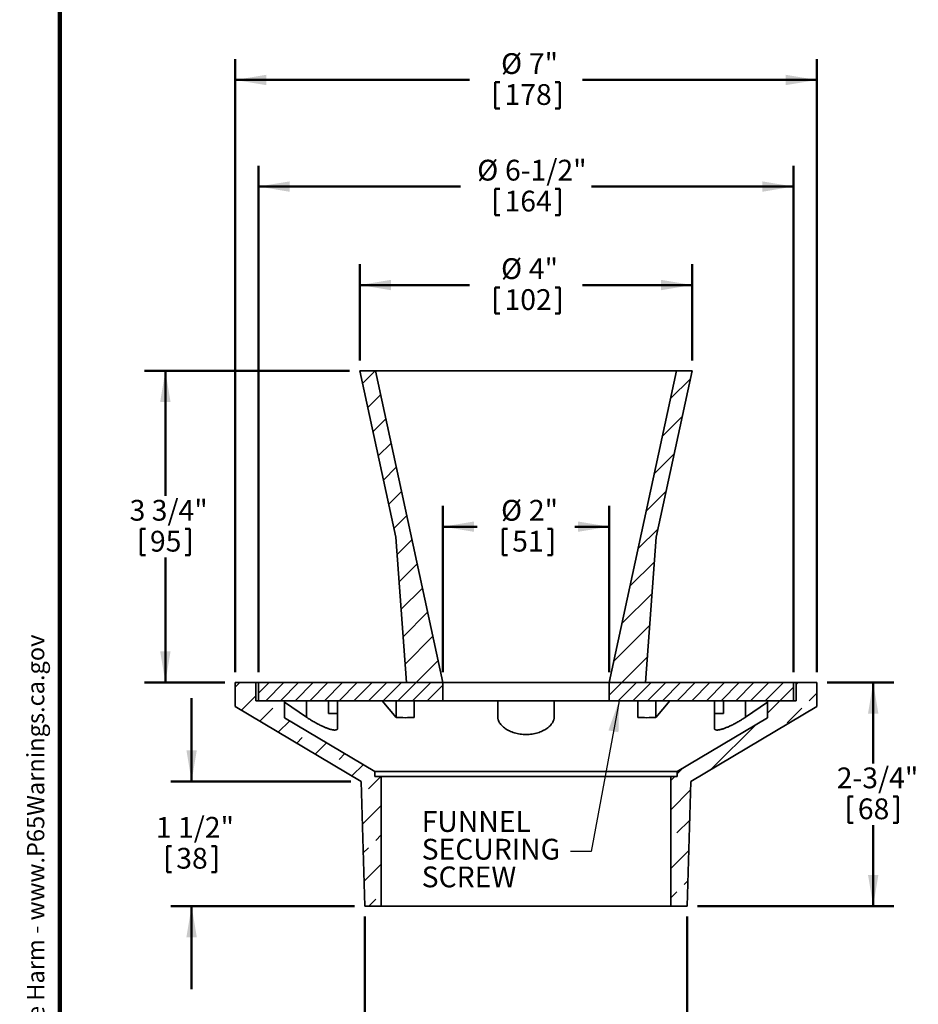
# Model space of a CAD drawing. Units: inches. Extents: x 0.2 to 8.4, y 0.1 to 15.1.
# Drawn here: x 0.2 to 5.6, y 3.3 to 9.2 of the extents above; entities that cross this region are included whole.
import ezdxf

# ---------------------------------------------------------------- set-up
doc = ezdxf.new("R2010")
doc.units = ezdxf.units.IN
doc.header["$MEASUREMENT"] = 0
doc.layers.add('WALL', color=7, linetype='Continuous', lineweight=50)
doc.styles.add('SLDTEXTSTYLE0', font='TXT', dxfattribs={"width": 0.605})
doc.dimstyles.new('SLDDIMSTYLE0', dxfattribs={"dimtxt": 0.121338, "dimasz": 0.1875, "dimexe": 0, "dimexo": 0.0625, "dimgap": 0.030334, "dimtad": 0, "dimtih": 1, "dimtoh": 1, "dimlfac": 2, "dimrnd": 1e-09, "dimzin": 12, "dimdsep": 46, "dimlunit": 5, "dimtxsty": 'SLDTEXTSTYLE0', "dimsah": 1, "dimcen": 0.09, "dimadec": 0, "dimazin": 3, "dimtfac": 1, "dimtdec": 3, "dimtofl": 0, "dimtmove": 0, "dimatfit": 3, "dimfxl": 0, "dimfrac": 2, "dimtolj": 1, "dimtzin": 12, "dimarcsym": 0})
doc.dimstyles.new('SLDDIMSTYLE1', dxfattribs={"dimtxt": 0.121338, "dimasz": 0.1875, "dimexe": 0, "dimexo": 0.0625, "dimgap": 0.030334, "dimtad": 0, "dimtih": 1, "dimtoh": 1, "dimdec": 6, "dimlfac": 2, "dimrnd": 1e-09, "dimzin": 12, "dimdsep": 46, "dimlunit": 5, "dimtxsty": 'SLDTEXTSTYLE0', "dimsah": 1, "dimcen": 0.09, "dimadec": 0, "dimazin": 3, "dimtfac": 1, "dimtdec": 3, "dimtofl": 0, "dimtmove": 0, "dimatfit": 3, "dimfxl": 0, "dimfrac": 2, "dimtolj": 1, "dimtzin": 12, "dimarcsym": 0})
doc.dimstyles.new('SLDDIMSTYLE2', dxfattribs={"dimtxt": 0.121338, "dimasz": 0.1875, "dimexe": 0, "dimexo": 0.0625, "dimgap": 0.030334, "dimtad": 0, "dimtih": 1, "dimtoh": 1, "dimdec": 6, "dimlfac": 2, "dimrnd": 1e-09, "dimzin": 12, "dimdsep": 46, "dimlunit": 5, "dimtxsty": 'SLDTEXTSTYLE0', "dimsah": 1, "dimcen": 0.09, "dimadec": 0, "dimazin": 3, "dimtfac": 1, "dimtdec": 3, "dimtmove": 0, "dimatfit": 0, "dimfxl": 0, "dimfrac": 2, "dimtolj": 1, "dimtzin": 12, "dimarcsym": 0})
doc.dimstyles.new('SLDDIMSTYLE3', dxfattribs={"dimtxt": 0.18, "dimasz": 0.1875, "dimexe": 0, "dimexo": 0.0625, "dimgap": 0, "dimtad": 0, "dimtih": 1, "dimtoh": 1, "dimdec": 0, "dimrnd": 1e-09, "dimzin": 0, "dimdsep": 46, "dimlunit": 5, "dimtxsty": 'Standard', "dimsah": 1, "dimcen": 0.09, "dimadec": 0, "dimazin": 0, "dimtfac": 0.1875, "dimtdec": 0, "dimtofl": 0, "dimtmove": 0, "dimatfit": 3, "dimfxl": 0, "dimfrac": 2, "dimtolj": 1, "dimtzin": 0, "dimarcsym": 0})

# ---------------------------------------------------------------- blocks, each defined once
blk = doc.blocks.new('SW_NOTE_0')
at = {"layer": 'WALL', "color": 0}
for p, q in [((-0.1201, 0.0088), (0.029, 0.2671)), ((0.029, 0.2671), (0.1782, 0.0088)), ((0.1782, 0.0088), (-0.1201, 0.0088))]:
    blk.add_line(p, q, dxfattribs=at)
at = {"layer": 'WALL', "color": 0, "insert": (0.0342, 0.2014), "char_height": 0.1562, "attachment_point": 2, "style": 'SLDTEXTSTYLE0'}
blk.add_mtext('!', dxfattribs=at)
blk = doc.blocks.new('prop 65')
at = {"layer": 'WALL', "color": 7}
blk.add_blockref('SW_NOTE_0', (0.1268, -0.0212), dxfattribs=at)
at = {"layer": 'WALL', "insert": (0.3958, 0.1802), "char_height": 0.15625, "attachment_point": 1, "style": 'SLDTEXTSTYLE0'}
blk.add_mtext('WARNING: Cancer and Reproductive Harm - www.P65Warnings.ca.gov', dxfattribs=at)
blk = doc.blocks.new('_D')
at = {"layer": 'WALL'}
for p, q in [((2.7021, 5.255), (2.7021, 6.255)), ((3.7021, 5.255), (3.7021, 6.255)), ((2.7021, 6.13), (2.9083, 6.13)), ((3.0636, 6.116), (3.0636, 5.9579)), ((3.0636, 6.116), (3.0914, 6.116)), ((3.3596, 6.116), (3.3319, 6.116)), ((3.3596, 6.116), (3.3596, 5.9579)), ((3.7021, 6.13), (3.4959, 6.13)), ((3.0636, 5.9579), (3.0914, 5.9579)), ((3.3596, 5.9579), (3.3319, 5.9579))]:
    blk.add_line(p, q, dxfattribs=at)
for points in [[(2.7021, 6.13), (2.8896, 6.0988), (2.8896, 6.1613)], [(3.7021, 6.13), (3.5146, 6.1613), (3.5146, 6.0988)]]:
    blk.add_solid(points, dxfattribs=at)
at = {"layer": 'WALL', "char_height": 0.125, "attachment_point": 1, "style": 'SLDTEXTSTYLE0'}
for s, insert in [('%%c', (3.052, 6.2911)), ('2"', (3.2195, 6.2911)), ('51', (3.1192, 6.105))]:
    blk.add_mtext(s, dxfattribs=dict(at, insert=insert))
blk = doc.blocks.new('_D_1')
at = {"layer": 'WALL'}
for p, q in [((2.2021, 7.13), (2.2021, 7.7087)), ((4.2021, 7.13), (4.2021, 7.7087)), ((2.2021, 7.5837), (2.862, 7.5837)), ((4.2021, 7.5837), (3.5422, 7.5837)), ((3.0173, 7.5698), (3.0173, 7.4116)), ((3.0173, 7.5698), (3.0451, 7.5698)), ((3.4059, 7.5698), (3.3782, 7.5698)), ((3.4059, 7.5698), (3.4059, 7.4116)), ((3.0173, 7.4116), (3.0451, 7.4116)), ((3.4059, 7.4116), (3.3782, 7.4116))]:
    blk.add_line(p, q, dxfattribs=at)
for points in [[(2.2021, 7.5837), (2.3896, 7.5525), (2.3896, 7.615)], [(4.2021, 7.5837), (4.0146, 7.615), (4.0146, 7.5525)]]:
    blk.add_solid(points, dxfattribs=at)
at = {"layer": 'WALL', "char_height": 0.125, "attachment_point": 1, "style": 'SLDTEXTSTYLE0'}
for s, insert in [('%%c', (3.052, 7.7449)), ('4"', (3.2195, 7.7449)), ('102', (3.0728, 7.5588))]:
    blk.add_mtext(s, dxfattribs=dict(at, insert=insert))
blk = doc.blocks.new('_D_2')
at = {"layer": 'WALL'}
for p, q in [((1.5927, 5.255), (1.5927, 8.3013)), ((4.8115, 5.255), (4.8115, 8.3013)), ((1.5927, 8.1763), (2.8087, 8.1763)), ((4.8115, 8.1763), (3.5955, 8.1763)), ((3.0174, 8.1623), (3.0174, 8.0041)), ((3.0174, 8.1623), (3.0451, 8.1623)), ((3.406, 8.1623), (3.3783, 8.1623)), ((3.406, 8.1623), (3.406, 8.0041)), ((3.0174, 8.0041), (3.0451, 8.0041)), ((3.406, 8.0041), (3.3783, 8.0041))]:
    blk.add_line(p, q, dxfattribs=at)
for points in [[(1.5927, 8.1763), (1.7802, 8.145), (1.7802, 8.2075)], [(4.8115, 8.1763), (4.624, 8.2075), (4.624, 8.145)]]:
    blk.add_solid(points, dxfattribs=at)
at = {"layer": 'WALL', "char_height": 0.125, "attachment_point": 1, "style": 'SLDTEXTSTYLE0'}
for s, insert in [('%%c', (2.9085, 8.3374)), ('6-1/2"', (3.076, 8.3374)), ('164', (3.0729, 8.1513))]:
    blk.add_mtext(s, dxfattribs=dict(at, insert=insert))
blk = doc.blocks.new('_D_3')
at = {"layer": 'WALL'}
for p, q in [((1.4521, 5.255), (1.4521, 8.9425)), ((4.9521, 5.255), (4.9521, 8.9425)), ((1.4521, 8.8175), (2.862, 8.8175)), ((3.0173, 8.8035), (3.0173, 8.6454)), ((3.0173, 8.8035), (3.0451, 8.8035)), ((3.4059, 8.8035), (3.3782, 8.8035)), ((3.4059, 8.8035), (3.4059, 8.6454)), ((4.9521, 8.8175), (3.5422, 8.8175)), ((3.0173, 8.6454), (3.0451, 8.6454)), ((3.4059, 8.6454), (3.3782, 8.6454))]:
    blk.add_line(p, q, dxfattribs=at)
for points in [[(1.4521, 8.8175), (1.6396, 8.7863), (1.6396, 8.8488)], [(4.9521, 8.8175), (4.7646, 8.8488), (4.7646, 8.7863)]]:
    blk.add_solid(points, dxfattribs=at)
at = {"layer": 'WALL', "char_height": 0.125, "attachment_point": 1, "style": 'SLDTEXTSTYLE0'}
for s, insert in [('%%c', (3.052, 8.9786)), ('7"', (3.2195, 8.9786)), ('178', (3.0728, 8.7925))]:
    blk.add_mtext(s, dxfattribs=dict(at, insert=insert))
blk = doc.blocks.new('_D_4')
at = {"layer": 'WALL'}
for p, q in [((2.1396, 7.0675), (0.9072, 7.0675)), ((1.0322, 7.0675), (1.0322, 6.3161)), ((0.8842, 6.116), (0.8842, 5.9579)), ((0.8842, 6.116), (0.912, 6.116)), ((1.1802, 6.116), (1.1525, 6.116)), ((1.1802, 6.116), (1.1802, 5.9579)), ((0.8842, 5.9579), (0.912, 5.9579)), ((1.0322, 5.1925), (1.0322, 5.9439)), ((1.1802, 5.9579), (1.1525, 5.9579)), ((1.3896, 5.1925), (0.9072, 5.1925))]:
    blk.add_line(p, q, dxfattribs=at)
for points in [[(1.0322, 7.0675), (1.001, 6.88), (1.0635, 6.88)], [(1.0322, 5.1925), (1.0635, 5.38), (1.001, 5.38)]]:
    blk.add_solid(points, dxfattribs=at)
at = {"layer": 'WALL', "char_height": 0.125, "attachment_point": 1, "style": 'SLDTEXTSTYLE0'}
for s, insert in [('3 3/4"', (0.8174, 6.2911)), ('95', (0.9398, 6.105))]:
    blk.add_mtext(s, dxfattribs=dict(at, insert=insert))
blk = doc.blocks.new('_D_5')
at = {"layer": 'WALL'}
for p, q in [((5.0146, 5.1925), (5.4161, 5.1925)), ((5.2911, 5.1925), (5.2911, 4.7061)), ((5.143, 4.506), (5.143, 4.3479)), ((5.143, 4.506), (5.1708, 4.506)), ((5.4391, 4.506), (5.4113, 4.506)), ((5.4391, 4.506), (5.4391, 4.3479)), ((5.143, 4.3479), (5.1708, 4.3479)), ((5.2911, 3.8475), (5.2911, 4.3339)), ((5.4391, 4.3479), (5.4113, 4.3479)), ((4.2334, 3.8475), (5.4161, 3.8475))]:
    blk.add_line(p, q, dxfattribs=at)
for points in [[(5.2911, 5.1925), (5.2598, 5.005), (5.3223, 5.005)], [(5.2911, 3.8475), (5.3223, 4.035), (5.2598, 4.035)]]:
    blk.add_solid(points, dxfattribs=at)
at = {"layer": 'WALL', "char_height": 0.125, "attachment_point": 1, "style": 'SLDTEXTSTYLE0'}
for s, insert in [('2-3/4"', (5.0716, 4.6811)), ('68', (5.1986, 4.495))]:
    blk.add_mtext(s, dxfattribs=dict(at, insert=insert))
blk = doc.blocks.new('_D_6')
at = {"layer": 'WALL'}
for p, q in [((1.1904, 4.5975), (1.1904, 5.0975)), ((2.1474, 4.5975), (1.0654, 4.5975)), ((1.0424, 4.2085), (1.0424, 4.0504)), ((1.0424, 4.2085), (1.0701, 4.2085)), ((1.3384, 4.2085), (1.3106, 4.2085)), ((1.3384, 4.2085), (1.3384, 4.0504)), ((1.0424, 4.0504), (1.0701, 4.0504)), ((1.3384, 4.0504), (1.3106, 4.0504)), ((2.1709, 3.8475), (1.0654, 3.8475)), ((1.1904, 3.8475), (1.1904, 3.3475))]:
    blk.add_line(p, q, dxfattribs=at)
for points in [[(1.1904, 4.5975), (1.2216, 4.785), (1.1591, 4.785)], [(1.1904, 3.8475), (1.1591, 3.66), (1.2216, 3.66)]]:
    blk.add_solid(points, dxfattribs=at)
at = {"layer": 'WALL', "char_height": 0.125, "attachment_point": 1, "style": 'SLDTEXTSTYLE0'}
for s, insert in [('1 1/2"', (0.9756, 4.3836)), ('38', (1.0979, 4.1975))]:
    blk.add_mtext(s, dxfattribs=dict(at, insert=insert))
blk = doc.blocks.new('_D_7')
at = {"layer": 'WALL'}
for p, q in [((2.2334, 3.785), (2.2334, 2.644)), ((4.1709, 3.785), (4.1709, 2.644)), ((2.2334, 2.769), (2.8134, 2.769)), ((3.0637, 2.755), (3.0637, 2.5968)), ((3.0637, 2.755), (3.0915, 2.755)), ((3.3597, 2.755), (3.3319, 2.755)), ((3.3597, 2.755), (3.3597, 2.5968)), ((4.1709, 2.769), (3.5909, 2.769)), ((3.0637, 2.5968), (3.0915, 2.5968)), ((3.3597, 2.5968), (3.3319, 2.5968))]:
    blk.add_line(p, q, dxfattribs=at)
for points in [[(2.2334, 2.769), (2.4209, 2.7377), (2.4209, 2.8002)], [(4.1709, 2.769), (3.9834, 2.8002), (3.9834, 2.7377)]]:
    blk.add_solid(points, dxfattribs=at)
at = {"layer": 'WALL', "char_height": 0.125, "attachment_point": 1, "style": 'SLDTEXTSTYLE0'}
for s, insert in [('%%c', (2.9132, 2.9301)), ('3 7/8"', (3.0806, 2.9301)), ('98', (3.1192, 2.744))]:
    blk.add_mtext(s, dxfattribs=dict(at, insert=insert))
blk = doc.blocks.new('SW_NOTE_4')
at = {"layer": 'WALL', "color": 0, "char_height": 0.125, "attachment_point": 1, "style": 'SLDTEXTSTYLE0'}
for s, insert in [('FUNNEL', (-0.8949, 0.243)), ('SECURING', (-0.8949, 0.0763)), ('SCREW', (-0.8949, -0.0904))]:
    blk.add_mtext(s, dxfattribs=dict(at, insert=insert))

msp = doc.modelspace()

# ---------------------------------------------------------------- hatches: boundary and pattern name
at = {"linetype": 'Continuous', "lineweight": 18}
h = msp.add_hatch(dxfattribs=at)
h.set_pattern_fill('ANSI31', style=0)
h.paths.add_polyline_path([(2.41877339, 6.06750374), (2.48335672, 5.19250374), (2.70210672, 5.19250374), (2.29585672, 7.06750374), (2.20210672, 7.06750374)], flags=0)
h = msp.add_hatch(dxfattribs=at)
h.set_pattern_fill('ANSI31', style=0)
h.paths.add_polyline_path([(4.10835672, 7.06750374), (3.70210672, 5.19250374), (3.92085672, 5.19250374), (3.98544005, 6.06750374), (4.20210672, 7.06750374)], flags=0)
h = msp.add_hatch(dxfattribs=at)
h.set_pattern_fill('ANSI33', style=0)
h.paths.add_polyline_path([(1.57710672, 5.08312874), (1.57710672, 5.19250374), (1.45210672, 5.19250374), (1.45210672, 5.04841514), (2.20991922, 4.59750374), (2.23335672, 3.84750374), (2.33085672, 3.84750374), (2.33085672, 4.62769151), (2.29210672, 4.62769151), (2.29210672, 4.65769151), (1.74898172, 4.98086018), (1.74898172, 5.08312874)], flags=0)
h = msp.add_hatch(dxfattribs=at)
h.set_pattern_fill('ANSI31', scale=0.5, style=0)
h.paths.add_polyline_path([(2.70210672, 5.19250374), (1.59273172, 5.19250374), (1.59273172, 5.08312874), (2.70210672, 5.08312874)], flags=0)
h = msp.add_hatch(dxfattribs=at)
h.set_pattern_fill('ANSI31', scale=0.5, style=0)
h.paths.add_polyline_path([(3.70210672, 5.08312874), (4.81148172, 5.08312874), (4.81148172, 5.19250374), (3.70210672, 5.19250374)], flags=0)
h = msp.add_hatch(dxfattribs=at)
h.set_pattern_fill('ANSI33', style=0)
h.paths.add_polyline_path([(4.95210672, 5.04841514), (4.95210672, 5.19250374), (4.82710672, 5.19250374), (4.82710672, 5.08312874), (4.65523172, 5.08312874), (4.65523172, 4.98086018), (4.11210672, 4.65769151), (4.11210672, 4.62769151), (4.07335672, 4.62769151), (4.07335672, 3.84750374), (4.17085672, 3.84750374), (4.19429422, 4.59750374)], flags=0)

# ---------------------------------------------------------------- linework, layer by layer
at = {"color": 7, "linetype": 'Continuous', "lineweight": 100}
msp.add_line((0.3984375, 0.0625), (0.3984375, 10.9375), dxfattribs=at)
at = {"color": 7, "linetype": 'Continuous', "lineweight": 35}
for p, q in [((2.20210673, 7.0675038), (2.41877336, 6.06750374)), ((2.29585674, 7.0675038), (2.20210673, 7.0675038)), ((2.70210673, 5.19250374), (2.29585674, 7.0675038)), ((2.29585674, 7.0675038), (4.1083567, 7.0675038)), ((4.1083567, 7.0675038), (3.70210671, 5.19250374)), ((3.98544008, 6.06750374), (4.20210671, 7.0675038)), ((4.20210671, 7.0675038), (4.1083567, 7.0675038)), ((2.41877336, 6.06750374), (2.48335669, 5.19250374)), ((3.92085675, 5.19250374), (3.98544008, 6.06750374)), ((1.45210672, 5.19250374), (1.45210672, 5.04841514)), ((1.57710679, 5.19250374), (1.45210672, 5.19250374)), ((1.57710679, 5.08312874), (1.57710679, 5.19250374)), ((1.59273174, 5.19250374), (1.57710679, 5.19250374)), ((1.59273174, 5.19250374), (1.59273174, 5.08312874)), ((2.70210673, 5.19250374), (1.59273174, 5.19250374)), ((2.48335669, 5.19250374), (2.70210673, 5.19250374)), ((2.70210673, 5.19250374), (3.70210671, 5.19250374)), ((2.70210673, 5.19250374), (2.70210673, 5.08312874)), ((3.70210671, 5.19250374), (3.92085675, 5.19250374)), ((3.70210671, 5.08312874), (3.70210671, 5.19250374)), ((4.8114817, 5.19250374), (3.70210671, 5.19250374)), ((4.8114817, 5.08312874), (4.8114817, 5.19250374)), ((4.82710665, 5.19250374), (4.8114817, 5.19250374)), ((4.82710665, 5.19250374), (4.82710665, 5.08312874)), ((4.95210672, 5.19250374), (4.82710665, 5.19250374)), ((4.95210672, 5.04841514), (4.95210672, 5.19250374)), ((1.45210672, 5.04841514), (2.20991921, 4.59750375)), ((1.74898171, 5.08312874), (1.57710679, 5.08312874)), ((2.70210673, 5.08312874), (1.59273174, 5.08312874)), ((1.74898171, 4.98086017), (1.74898171, 5.08312874)), ((1.88118522, 4.98403848), (1.74898171, 5.07457115)), ((1.88118522, 4.98403848), (1.88118522, 5.08312874)), ((2.0136847, 5.00500374), (2.0136847, 5.08312874)), ((2.06837218, 5.00500374), (2.06837218, 5.08312874)), ((2.06868524, 4.91735241), (2.06868524, 5.08312874)), ((2.42141765, 4.98165955), (2.3360813, 5.08312874)), ((2.42141765, 4.98165955), (2.42141765, 5.08312874)), ((2.52967077, 4.98165955), (2.52967077, 5.08312874)), ((3.70210671, 5.08312874), (2.70210673, 5.08312874)), ((3.03210673, 4.98674219), (3.03210673, 5.08312874)), ((3.37210671, 4.98674219), (3.37210671, 5.08312874)), ((4.8114817, 5.08312874), (3.70210671, 5.08312874)), ((3.87454266, 4.98165955), (3.87454266, 5.08312874)), ((4.06813214, 5.08312874), (3.98279579, 4.98165955)), ((3.98279579, 4.98165955), (3.98279579, 5.08312874)), ((4.19429423, 4.59750375), (4.95210672, 5.04841514)), ((4.3355282, 5.08312874), (4.3355282, 4.9173401)), ((4.33584126, 5.00500374), (4.33584126, 5.08312874)), ((4.39052874, 5.00500374), (4.39052874, 5.08312874)), ((4.52302822, 4.98403848), (4.52302822, 5.08312874)), ((4.65523173, 5.07457115), (4.52302822, 4.98403848)), ((4.65523173, 5.08312874), (4.65523173, 4.98086017)), ((4.82710665, 5.08312874), (4.65523173, 5.08312874)), ((2.29210674, 4.6576915), (1.74898171, 4.98086017)), ((2.0136847, 5.00500374), (2.06837218, 5.00500374)), ((4.65523173, 4.98086017), (4.1121067, 4.6576915)), ((4.33584126, 5.00500374), (4.39052874, 5.00500374)), ((4.1121067, 4.6576915), (2.29210674, 4.6576915)), ((2.29210674, 4.6276915), (2.29210674, 4.6576915)), ((2.33085672, 4.6276915), (2.29210674, 4.6276915)), ((2.33085672, 3.84750381), (2.33085672, 4.6276915)), ((4.07335671, 4.6276915), (2.33085672, 4.6276915)), ((4.07335671, 4.6276915), (4.07335671, 3.84750381)), ((4.1121067, 4.6276915), (4.07335671, 4.6276915)), ((4.1121067, 4.6576915), (4.1121067, 4.6276915)), ((2.20991921, 4.59750375), (2.23335671, 3.84750381)), ((4.17085673, 3.84750381), (4.19429423, 4.59750375)), ((2.23335671, 3.84750381), (2.33085672, 3.84750381)), ((4.07335671, 3.84750381), (2.33085672, 3.84750381)), ((4.07335671, 3.84750381), (4.17085673, 3.84750381))]:
    msp.add_line(p, q, dxfattribs=at)
for points, knots in [([(2.06858118, 4.91735241), (2.06860417, 4.91687774), (2.06867956, 4.9153208), (2.06797735, 4.91308727), (2.0664305, 4.91070815), (2.06399387, 4.90882915), (2.06074472, 4.90745355), (2.05682837, 4.90665643), (2.05234879, 4.90640063), (2.04745763, 4.9065981), (2.04202109, 4.90722931), (2.0361618, 4.90827612), (2.02993323, 4.90971809), (2.02341183, 4.91150424), (2.01657012, 4.91362831), (2.00928592, 4.91612693), (2.00157386, 4.91900952), (1.99346654, 4.92226514), (1.98520144, 4.9257917), (1.97643562, 4.92973497), (1.96718933, 4.93411026), (1.95750125, 4.93891554), (1.94782891, 4.94392128), (1.93773583, 4.94935385), (1.92727464, 4.95521427), (1.91651961, 4.96148719), (1.90601964, 4.96785483), (1.89666069, 4.97375979), (1.88837732, 4.97916085), (1.88358259, 4.9824126), (1.88118522, 4.98403848)], [0, 0, 0, 0, 0.0162142172, 0.0531841742, 0.090380945, 0.1277457757, 0.165095125, 0.2022711148, 0.235183375, 0.2682233121, 0.3012664572, 0.3341831082, 0.3658047966, 0.397525564, 0.4292561537, 0.4608912587, 0.4948576676, 0.5289186205, 0.5629916747, 0.5969747728, 0.6357798101, 0.6746907668, 0.7136139796, 0.7524359772, 0.7972243442, 0.8421448226, 0.8870723904, 0.9318713147, 0.9659355832, 1, 1, 1, 1]), ([(3.37210672, 4.98674219), (3.37210672, 4.98052279), (3.37113811, 4.97434896), (3.36737022, 4.96208613), (3.36457094, 4.95599708), (3.35893403, 4.94693681), (3.35680334, 4.94391614), (3.35207818, 4.93796579), (3.34949871, 4.93505185), (3.34111043, 4.92649768), (3.3346589, 4.9210426), (3.31988689, 4.91070198), (3.31146109, 4.90577519), (3.29319169, 4.8970387), (3.28331146, 4.89318097), (3.26720953, 4.88830394), (3.26167149, 4.8868477), (3.25044282, 4.88433496), (3.24472405, 4.88326966), (3.2330718, 4.88153527), (3.22713838, 4.88086609), (3.21504344, 4.87995107), (3.20889044, 4.87971052), (3.19067423, 4.87965914), (3.17865633, 4.88049362), (3.15487302, 4.88388874), (3.14356631, 4.88638512), (3.12747732, 4.89116047), (3.12222783, 4.89293795), (3.11217853, 4.8967657), (3.10737436, 4.89881414), (3.09817551, 4.90315608), (3.09378097, 4.90544966), (3.08538539, 4.9102675), (3.08137356, 4.91280108), (3.07011196, 4.92059645), (3.0635595, 4.92608433), (3.0550427, 4.9346938), (3.05241524, 4.93763906), (3.04764911, 4.94359199), (3.04551332, 4.94659281), (3.03981447, 4.95566182), (3.03695402, 4.96179573), (3.03309148, 4.97422846), (3.03210672, 4.98051219), (3.03210672, 4.98674219)], [0, 0, 0, 0, 0.0625, 0.0625, 0.125, 0.125, 0.15625, 0.15625, 0.1875, 0.1875, 0.25, 0.25, 0.3125, 0.3125, 0.375, 0.375, 0.40625, 0.40625, 0.4375, 0.4375, 0.46875, 0.46875, 0.5, 0.5, 0.5625, 0.5625, 0.625, 0.625, 0.65625, 0.65625, 0.6875, 0.6875, 0.71875, 0.71875, 0.75, 0.75, 0.8125, 0.8125, 0.84375, 0.84375, 0.875, 0.875, 0.9375, 0.9375, 1, 1, 1, 1]), ([(4.52302822, 4.98403848), (4.51981167, 4.9818641), (4.51336429, 4.97750569), (4.50314616, 4.97095128), (4.49259823, 4.96443009), (4.48176411, 4.9579968), (4.47114438, 4.95193947), (4.46080067, 4.94627245), (4.45078336, 4.94099711), (4.4407149, 4.93591501), (4.43067809, 4.93108014), (4.42099983, 4.92665814), (4.41172338, 4.92266479), (4.4028783, 4.91909787), (4.3942776, 4.91588728), (4.38598315, 4.91307266), (4.37807504, 4.91071126), (4.37061569, 4.90882768), (4.36370167, 4.90745355), (4.35766472, 4.90665623), (4.35250372, 4.90640063), (4.34813733, 4.90659819), (4.34438186, 4.90722959), (4.34131231, 4.90827624), (4.3389336, 4.90971929), (4.33718082, 4.91150179), (4.3360625, 4.91364009), (4.33552318, 4.91558644), (4.3355891, 4.91692648), (4.33560945, 4.9173401)], [0, 0, 0, 0, 0.04553061522, 0.09126334743, 0.13705801915, 0.18277752804, 0.22829712514, 0.26852963082, 0.30894012451, 0.34939039173, 0.3897604935, 0.42995939911, 0.46695578488, 0.50407685468, 0.54117955224, 0.57815100374, 0.61534901337, 0.65271522171, 0.69006594952, 0.72724313528, 0.76015685013, 0.79319825871, 0.82624264204, 0.8591606025, 0.89078406927, 0.92250631253, 0.95423863949, 0.98587526154, 1, 1, 1, 1])]:
    msp.add_open_spline(points, degree=3, knots=knots, dxfattribs=at)
for points in [[(2.52967081, 4.98165956), (2.49358642, 4.98059421), (2.45750202, 4.98059421), (2.42141763, 4.98165956)], [(3.98279581, 4.98165956), (3.94671142, 4.98059421), (3.91062702, 4.98059421), (3.87454263, 4.98165956)]]:
    msp.add_open_spline(points, degree=3, dxfattribs=at)

# ---------------------------------------------------------------- block references
at = {"layer": 'WALL', "xscale": 0.6666666666666666, "yscale": 0.6666666666666666, "zscale": 0.6666666666666666, "rotation": 90.0000000000002}
msp.add_blockref('prop 65', (0.31988164, 0.59152276), dxfattribs=at)
at = {"layer": 'WALL'}
msp.add_blockref('SW_NOTE_4', (3.46947184, 4.1757135), dxfattribs=at)

# ---------------------------------------------------------------- dimensions: what is measured, and where the dimension line sits
for base, p1, p2, dimstyle, picture, middle in [((4.95210672, 8.81750374), (1.45210672, 5.19250374), (4.95210672, 5.19250374), 'SLDDIMSTYLE0', '_D_3', (3.20210672, 8.81750374)), ((4.81148172, 8.17626739), (1.59273172, 5.19250374), (4.81148172, 5.19250374), 'SLDDIMSTYLE1', '_D_2', (3.20210672, 8.17626739)), ((4.20210672, 7.58374271), (2.20210672, 7.06750374), (4.20210672, 7.06750374), 'SLDDIMSTYLE0', '_D_1', (3.20210672, 7.58374271)), ((3.70210672, 6.13000374), (2.70210672, 5.19250374), (3.70210672, 5.19250374), 'SLDDIMSTYLE0', '_D', (3.20210672, 6.13000374)), ((4.17085672, 2.76896305), (2.23335672, 3.84750374), (4.17085672, 3.84750374), 'SLDDIMSTYLE1', '_D_7', (3.20210672, 2.76896305))]:
    dim = msp.add_linear_dim(base=base, p1=p1, p2=p2, text='%%c<>', dimstyle=dimstyle, dxfattribs=at)
    dim.commit()
    dim.dimension.update_dxf_attribs({"geometry": picture, "text_midpoint": middle, "dimtype": 160})
for base, p1, p2, dimstyle, picture, middle in [((1.03223707, 5.19250374), (2.20210672, 7.06750374), (1.45210672, 5.19250374), 'SLDDIMSTYLE1', '_D_4', (1.03223707, 6.13000374)), ((5.29105822, 3.84750374), (4.95210672, 5.19250374), (4.17085672, 3.84750374), 'SLDDIMSTYLE1', '_D_5', (5.29105822, 4.52000374)), ((1.19038797, 3.84750374), (2.20991922, 4.59750374), (2.23335672, 3.84750374), 'SLDDIMSTYLE2', '_D_6', (1.19038797, 4.22250374))]:
    dim = msp.add_linear_dim(base=base, p1=p1, p2=p2, angle=90, dimstyle=dimstyle, dxfattribs=at)
    dim.commit()
    dim.dimension.update_dxf_attribs({"geometry": picture, "text_midpoint": middle, "dimtype": 160})

# ---------------------------------------------------------------- leaders
msp.add_leader([(3.76228152, 5.08312874), (3.59447184, 4.1757135), (3.46947184, 4.1757135)], dimstyle='SLDDIMSTYLE3', dxfattribs=at)

doc.saveas('drawing.dxf')
